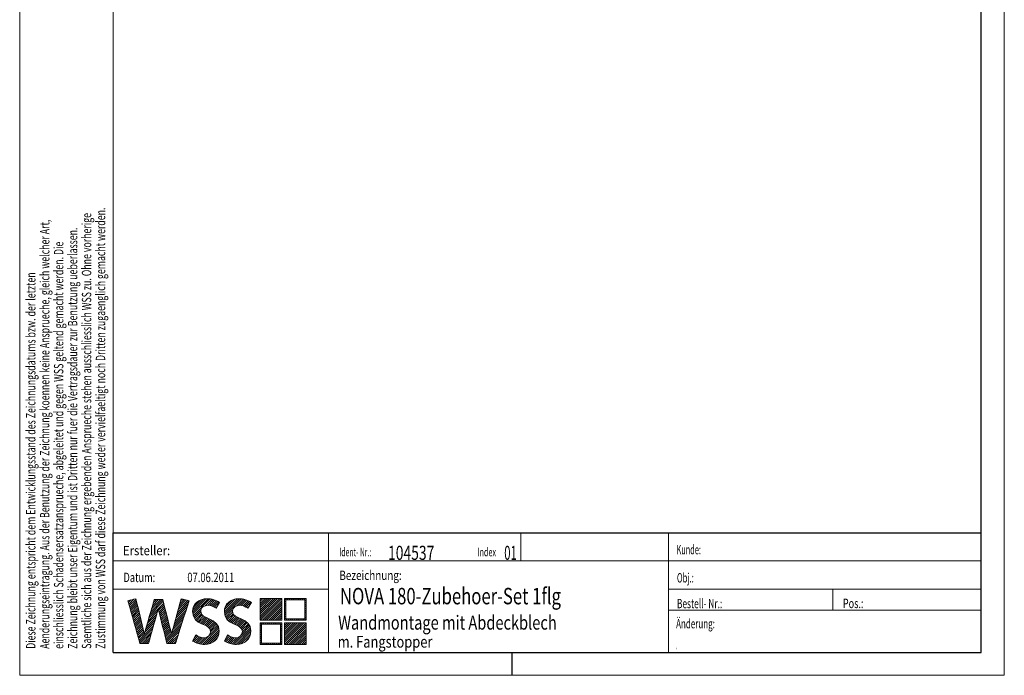
# Model space of a CAD drawing. Units: millimetres. Extents: x 0 to 536, y 0 to 297.
# Drawn here: x 0 to 210, y 0 to 140 of the extents above; entities that cross this region are included whole.
import ezdxf

# ---------------------------------------------------------------- set-up
doc = ezdxf.new("R2010")
doc.units = ezdxf.units.MM
doc.layers.add('255', color=7, linetype='Continuous', true_color=0xffffff)
doc.layers.add('256', color=7, linetype='Continuous', true_color=0xffffff)
doc.styles.add('latin_extended', font='simplex.shx')

msp = doc.modelspace()

# ---------------------------------------------------------------- hatches: boundary and pattern name
at = {"layer": '256', "linetype": 'Continuous', "lineweight": 13}
h = msp.add_hatch(dxfattribs=at)
h.set_pattern_fill('ANSI31', color=155, scale=0.1, angle=-1e-13, style=0)
edge = h.paths.add_edge_path(flags=0)
edge.add_spline(control_points=[(23.14, 16), (23.72, 16.14), (24.29, 16.29), (24.87, 16.43), (25.46, 13.95), (26.05, 11.47), (26.63, 8.98), (26.64, 8.98), (26.65, 8.98), (26.66, 8.98), (27.36, 11.4), (28.07, 13.82), (28.77, 16.24), (29.38, 16.24), (29.99, 16.24), (30.6, 16.24), (31.21, 13.82), (31.83, 11.4), (32.44, 8.98), (32.45, 8.98), (32.46, 8.98), (32.47, 8.98), (33.15, 11.47), (33.83, 13.95), (34.51, 16.43), (35.07, 16.28), (35.63, 16.13), (36.19, 15.98), (35.23, 12.95), (34.27, 9.91), (33.31, 6.87), (32.69, 6.87), (32.08, 6.87), (31.47, 6.87), (30.86, 9.31), (30.25, 11.76), (29.64, 14.2), (29.63, 14.2), (29.62, 14.2), (29.61, 14.2), (28.92, 11.76), (28.23, 9.31), (27.54, 6.87), (26.94, 6.87), (26.33, 6.87), (25.73, 6.87), (24.86, 9.91), (24, 12.96), (23.14, 16)], knot_values=[0, 0, 0, 0, 0.024233, 0.024233, 0.024233, 0.128042, 0.128042, 0.128042, 0.128409, 0.128409, 0.128409, 0.230946, 0.230946, 0.230946, 0.255744, 0.255744, 0.255744, 0.357315, 0.357315, 0.357315, 0.357682, 0.357682, 0.357682, 0.462444, 0.462444, 0.462444, 0.486016, 0.486016, 0.486016, 0.615675, 0.615675, 0.615675, 0.640655, 0.640655, 0.640655, 0.743073, 0.743073, 0.743073, 0.743442, 0.743442, 0.743442, 0.846709, 0.846709, 0.846709, 0.871325, 0.871325, 0.871325, 1, 1, 1, 1], degree=3, periodic=1)
edge = h.paths.add_edge_path(flags=0)
edge.add_spline(control_points=[(37.63, 8.73), (38.06, 8.43), (38.76, 8.09), (39.28, 8.09), (40.24, 8.09), (40.78, 8.7), (40.78, 9.44), (40.77, 11.31), (36.94, 10.51), (36.94, 13.71), (36.94, 15.24), (38.18, 16.43), (40.06, 16.43), (41, 16.43), (41.91, 16.11), (42.7, 15.65), (42.7, 15.65), (41.97, 14.4), (41.97, 14.4), (41.4, 14.71), (40.88, 15.02), (40.2, 15.02), (39.41, 15.02), (38.67, 14.6), (38.67, 13.76), (38.67, 11.92), (42.6, 12.51), (42.6, 9.51), (42.6, 7.91), (41.31, 6.68), (39.5, 6.68), (38.59, 6.68), (37.73, 6.94), (36.95, 7.4), (36.95, 7.4), (37.63, 8.73), (37.63, 8.73)], knot_values=[0, 0, 0, 0, 0.083333, 0.083333, 0.083333, 0.166667, 0.166667, 0.166667, 0.25, 0.25, 0.25, 0.333333, 0.333333, 0.333333, 0.416667, 0.416667, 0.416667, 0.5, 0.5, 0.5, 0.583333, 0.583333, 0.583333, 0.666667, 0.666667, 0.666667, 0.75, 0.75, 0.75, 0.833333, 0.833333, 0.833333, 0.916667, 0.916667, 0.916667, 1, 1, 1, 1], degree=3, periodic=1)
edge = h.paths.add_edge_path(flags=0)
edge.add_spline(control_points=[(44.4, 8.73), (44.83, 8.43), (45.53, 8.09), (46.05, 8.09), (47.01, 8.09), (47.55, 8.7), (47.55, 9.44), (47.54, 11.31), (43.71, 10.51), (43.71, 13.71), (43.71, 15.24), (44.95, 16.43), (46.83, 16.43), (47.77, 16.43), (48.67, 16.11), (49.47, 15.65), (49.47, 15.65), (48.74, 14.4), (48.74, 14.4), (48.17, 14.71), (47.65, 15.02), (46.97, 15.02), (46.18, 15.02), (45.44, 14.6), (45.44, 13.76), (45.44, 11.92), (49.37, 12.51), (49.37, 9.51), (49.37, 7.91), (48.08, 6.68), (46.26, 6.68), (45.36, 6.68), (44.5, 6.94), (43.72, 7.4), (43.72, 7.4), (44.4, 8.73), (44.4, 8.73)], knot_values=[0, 0, 0, 0, 0.083333, 0.083333, 0.083333, 0.166667, 0.166667, 0.166667, 0.25, 0.25, 0.25, 0.333333, 0.333333, 0.333333, 0.416667, 0.416667, 0.416667, 0.5, 0.5, 0.5, 0.583333, 0.583333, 0.583333, 0.666667, 0.666667, 0.666667, 0.75, 0.75, 0.75, 0.833333, 0.833333, 0.833333, 0.916667, 0.916667, 0.916667, 1, 1, 1, 1], degree=3, periodic=1)
edge = h.paths.add_edge_path(flags=0)
edge.add_spline(control_points=[(55.96, 11.86), (54.43, 11.86), (52.89, 11.86), (51.36, 11.86), (51.36, 13.39), (51.36, 14.92), (51.36, 16.45), (52.89, 16.45), (54.43, 16.45), (55.96, 16.45), (55.96, 14.92), (55.96, 13.39), (55.96, 11.86)], knot_values=[0, 0, 0, 0, 0.250075, 0.250075, 0.250075, 0.5, 0.5, 0.5, 0.750075, 0.750075, 0.750075, 1, 1, 1, 1], degree=3, periodic=1)
edge = h.paths.add_edge_path(flags=0)
edge.add_spline(control_points=[(61.14, 6.68), (59.61, 6.68), (58.07, 6.68), (56.54, 6.68), (56.54, 8.21), (56.54, 9.74), (56.54, 11.27), (58.07, 11.27), (59.61, 11.27), (61.14, 11.27), (61.14, 9.74), (61.14, 8.21), (61.14, 6.68)], knot_values=[0, 0, 0, 0, 0.250075, 0.250075, 0.250075, 0.5, 0.5, 0.5, 0.750075, 0.750075, 0.750075, 1, 1, 1, 1], degree=3, periodic=1)
edge = h.paths.add_edge_path(flags=0)
edge.add_spline(control_points=[(61.14, 16.45), (59.61, 16.45), (58.07, 16.45), (56.54, 16.45), (56.54, 14.92), (56.54, 13.39), (56.54, 11.86), (58.07, 11.86), (59.61, 11.86), (61.14, 11.86), (61.14, 13.39), (61.14, 14.92), (61.14, 16.45)], knot_values=[0, 0, 0, 0, 0.250075, 0.250075, 0.250075, 0.5, 0.5, 0.5, 0.750075, 0.750075, 0.750075, 1, 1, 1, 1], degree=3, periodic=1)
edge = h.paths.add_edge_path(flags=0)
edge.add_spline(control_points=[(60.87, 16.19), (60.87, 14.83), (60.87, 13.48), (60.87, 12.12), (59.52, 12.12), (58.16, 12.12), (56.8, 12.12), (56.8, 13.48), (56.8, 14.83), (56.8, 16.19), (58.16, 16.19), (59.52, 16.19), (60.87, 16.19)], knot_values=[0, 0, 0, 0, 0.249915, 0.249915, 0.249915, 0.5, 0.5, 0.5, 0.749915, 0.749915, 0.749915, 1, 1, 1, 1], degree=3, periodic=1)
edge = h.paths.add_edge_path(flags=0)
edge.add_spline(control_points=[(55.96, 11.27), (54.43, 11.27), (52.89, 11.27), (51.36, 11.27), (51.36, 9.74), (51.36, 8.21), (51.36, 6.68), (52.89, 6.68), (54.43, 6.68), (55.96, 6.68), (55.96, 8.21), (55.96, 9.74), (55.96, 11.27)], knot_values=[0, 0, 0, 0, 0.250075, 0.250075, 0.250075, 0.5, 0.5, 0.5, 0.750075, 0.750075, 0.750075, 1, 1, 1, 1], degree=3, periodic=1)
edge = h.paths.add_edge_path(flags=0)
edge.add_spline(control_points=[(55.69, 11.01), (55.69, 9.65), (55.69, 8.3), (55.69, 6.94), (54.34, 6.94), (52.98, 6.94), (51.62, 6.94), (51.62, 8.3), (51.62, 9.65), (51.62, 11.01), (52.98, 11.01), (54.34, 11.01), (55.69, 11.01)], knot_values=[0, 0, 0, 0, 0.249915, 0.249915, 0.249915, 0.5, 0.5, 0.5, 0.749915, 0.749915, 0.749915, 1, 1, 1, 1], degree=3, periodic=1)

# ---------------------------------------------------------------- linework, layer by layer
at = {"layer": '255', "color": 163, "linetype": 'Continuous', "lineweight": 13}
for p, q in [((205, 130.48), (205, 120.48)), ((205, 130.48), (205, 120.48)), ((205, 45.48), (205, 35.48)), ((205, 30.48), (205, 20.48))]:
    msp.add_line(p, q, dxfattribs=at)
at = {"layer": '256', "color": 140, "linetype": 'Continuous', "lineweight": 18}
for p, q in [((0.1, 296.9), (0.1, 0.1)), ((209.9, 0.1), (209.9, 296.9)), ((20, 292), (20, 5)), ((0.1, 0.1), (209.9, 0.1))]:
    msp.add_line(p, q, dxfattribs=at)
at = {"layer": '256', "color": 2, "linetype": 'Continuous', "lineweight": 25}
for p, q in [((205, 5), (205, 292)), ((20, 5), (20, 30.48)), ((20, 30.48), (205, 30.48)), ((20, 5), (205, 5)), ((105, 0.1), (105, 5))]:
    msp.add_line(p, q, dxfattribs=at)
at = {"layer": '256', "color": 2, "linetype": 'Continuous', "lineweight": 18}
for p, q in [((65.93, 5.05), (65.93, 30.53)), ((138.33, 18.5), (138.33, 30.48)), ((20, 18.5), (65.93, 18.5)), ((138.33, 5), (138.33, 18.5))]:
    msp.add_line(p, q, dxfattribs=at)
at = {"layer": '256', "color": 2, "linetype": 'Continuous', "lineweight": 13}
for p, q in [((106.91, 24.5), (106.91, 30.48)), ((20, 24.5), (106.91, 24.5)), ((106.91, 24.5), (205, 24.5)), ((138.33, 18.5), (205, 18.5)), ((173.36, 18.5), (173.36, 14)), ((138.32, 14), (205, 14))]:
    msp.add_line(p, q, dxfattribs=at)
at = {"layer": '256', "color": 7, "linetype": 'Continuous', "lineweight": 13}
for points, knots in [([(23.14, 16), (23.72, 16.14), (24.29, 16.29), (24.87, 16.43), (25.46, 13.95), (26.05, 11.47), (26.63, 8.98), (26.64, 8.98), (26.65, 8.98), (26.66, 8.98), (27.36, 11.4), (28.07, 13.82), (28.77, 16.24), (29.38, 16.24), (29.99, 16.24), (30.6, 16.24), (31.21, 13.82), (31.83, 11.4), (32.44, 8.98), (32.45, 8.98), (32.46, 8.98), (32.47, 8.98), (33.15, 11.47), (33.83, 13.95), (34.51, 16.43), (35.07, 16.28), (35.63, 16.13), (36.19, 15.98), (35.23, 12.95), (34.27, 9.91), (33.31, 6.87), (32.69, 6.87), (32.08, 6.87), (31.47, 6.87), (30.86, 9.31), (30.25, 11.76), (29.64, 14.2), (29.63, 14.2), (29.62, 14.2), (29.61, 14.2), (28.92, 11.76), (28.23, 9.31), (27.54, 6.87), (26.94, 6.87), (26.33, 6.87), (25.73, 6.87), (24.86, 9.91), (24, 12.96), (23.14, 16)], [0, 0, 0, 0, 0.024233, 0.024233, 0.024233, 0.128042, 0.128042, 0.128042, 0.128409, 0.128409, 0.128409, 0.230946, 0.230946, 0.230946, 0.255744, 0.255744, 0.255744, 0.357315, 0.357315, 0.357315, 0.357682, 0.357682, 0.357682, 0.462444, 0.462444, 0.462444, 0.486016, 0.486016, 0.486016, 0.615675, 0.615675, 0.615675, 0.640655, 0.640655, 0.640655, 0.743073, 0.743073, 0.743073, 0.743442, 0.743442, 0.743442, 0.846709, 0.846709, 0.846709, 0.871325, 0.871325, 0.871325, 1, 1, 1, 1]), ([(37.63, 8.73), (38.06, 8.43), (38.76, 8.09), (39.28, 8.09), (40.24, 8.09), (40.78, 8.7), (40.78, 9.44), (40.77, 11.31), (36.94, 10.51), (36.94, 13.71), (36.94, 15.24), (38.18, 16.43), (40.06, 16.43), (41, 16.43), (41.91, 16.11), (42.7, 15.65), (42.7, 15.65), (41.97, 14.4), (41.97, 14.4), (41.4, 14.71), (40.88, 15.02), (40.2, 15.02), (39.41, 15.02), (38.67, 14.6), (38.67, 13.76), (38.67, 11.92), (42.6, 12.51), (42.6, 9.51), (42.6, 7.91), (41.31, 6.68), (39.5, 6.68), (38.59, 6.68), (37.73, 6.94), (36.95, 7.4), (36.95, 7.4), (37.63, 8.73), (37.63, 8.73)], [0, 0, 0, 0, 0.083333, 0.083333, 0.083333, 0.166667, 0.166667, 0.166667, 0.25, 0.25, 0.25, 0.333333, 0.333333, 0.333333, 0.416667, 0.416667, 0.416667, 0.5, 0.5, 0.5, 0.583333, 0.583333, 0.583333, 0.666667, 0.666667, 0.666667, 0.75, 0.75, 0.75, 0.833333, 0.833333, 0.833333, 0.916667, 0.916667, 0.916667, 1, 1, 1, 1]), ([(44.4, 8.73), (44.83, 8.43), (45.53, 8.09), (46.05, 8.09), (47.01, 8.09), (47.55, 8.7), (47.55, 9.44), (47.54, 11.31), (43.71, 10.51), (43.71, 13.71), (43.71, 15.24), (44.95, 16.43), (46.83, 16.43), (47.77, 16.43), (48.67, 16.11), (49.47, 15.65), (49.47, 15.65), (48.74, 14.4), (48.74, 14.4), (48.17, 14.71), (47.65, 15.02), (46.97, 15.02), (46.18, 15.02), (45.44, 14.6), (45.44, 13.76), (45.44, 11.92), (49.37, 12.51), (49.37, 9.51), (49.37, 7.91), (48.08, 6.68), (46.26, 6.68), (45.36, 6.68), (44.5, 6.94), (43.72, 7.4), (43.72, 7.4), (44.4, 8.73), (44.4, 8.73)], [0, 0, 0, 0, 0.083333, 0.083333, 0.083333, 0.166667, 0.166667, 0.166667, 0.25, 0.25, 0.25, 0.333333, 0.333333, 0.333333, 0.416667, 0.416667, 0.416667, 0.5, 0.5, 0.5, 0.583333, 0.583333, 0.583333, 0.666667, 0.666667, 0.666667, 0.75, 0.75, 0.75, 0.833333, 0.833333, 0.833333, 0.916667, 0.916667, 0.916667, 1, 1, 1, 1]), ([(55.96, 11.86), (54.43, 11.86), (52.89, 11.86), (51.36, 11.86), (51.36, 13.39), (51.36, 14.92), (51.36, 16.45), (52.89, 16.45), (54.43, 16.45), (55.96, 16.45), (55.96, 14.92), (55.96, 13.39), (55.96, 11.86)], [0, 0, 0, 0, 0.250075, 0.250075, 0.250075, 0.5, 0.5, 0.5, 0.750075, 0.750075, 0.750075, 1, 1, 1, 1]), ([(55.96, 11.86), (54.43, 11.86), (52.89, 11.86), (51.36, 11.86), (51.36, 13.39), (51.36, 14.92), (51.36, 16.45), (52.89, 16.45), (54.43, 16.45), (55.96, 16.45), (55.96, 14.92), (55.96, 13.39), (55.96, 11.86)], [0, 0, 0, 0, 0.250075, 0.250075, 0.250075, 0.5, 0.5, 0.5, 0.750075, 0.750075, 0.750075, 1, 1, 1, 1]), ([(61.14, 16.45), (59.61, 16.45), (58.07, 16.45), (56.54, 16.45), (56.54, 14.92), (56.54, 13.39), (56.54, 11.86), (58.07, 11.86), (59.61, 11.86), (61.14, 11.86), (61.14, 13.39), (61.14, 14.92), (61.14, 16.45)], [0, 0, 0, 0, 0.250075, 0.250075, 0.250075, 0.5, 0.5, 0.5, 0.750075, 0.750075, 0.750075, 1, 1, 1, 1]), ([(60.87, 16.19), (60.87, 14.83), (60.87, 13.48), (60.87, 12.12), (59.52, 12.12), (58.16, 12.12), (56.8, 12.12), (56.8, 13.48), (56.8, 14.83), (56.8, 16.19), (58.16, 16.19), (59.52, 16.19), (60.87, 16.19)], [0, 0, 0, 0, 0.249915, 0.249915, 0.249915, 0.5, 0.5, 0.5, 0.749915, 0.749915, 0.749915, 1, 1, 1, 1]), ([(55.96, 11.27), (54.43, 11.27), (52.89, 11.27), (51.36, 11.27), (51.36, 9.74), (51.36, 8.21), (51.36, 6.68), (52.89, 6.68), (54.43, 6.68), (55.96, 6.68), (55.96, 8.21), (55.96, 9.74), (55.96, 11.27)], [0, 0, 0, 0, 0.250075, 0.250075, 0.250075, 0.5, 0.5, 0.5, 0.750075, 0.750075, 0.750075, 1, 1, 1, 1]), ([(55.69, 11.01), (55.69, 9.65), (55.69, 8.3), (55.69, 6.94), (54.34, 6.94), (52.98, 6.94), (51.62, 6.94), (51.62, 8.3), (51.62, 9.65), (51.62, 11.01), (52.98, 11.01), (54.34, 11.01), (55.69, 11.01)], [0, 0, 0, 0, 0.249915, 0.249915, 0.249915, 0.5, 0.5, 0.5, 0.749915, 0.749915, 0.749915, 1, 1, 1, 1]), ([(61.14, 6.68), (59.61, 6.68), (58.07, 6.68), (56.54, 6.68), (56.54, 8.21), (56.54, 9.74), (56.54, 11.27), (58.07, 11.27), (59.61, 11.27), (61.14, 11.27), (61.14, 9.74), (61.14, 8.21), (61.14, 6.68)], [0, 0, 0, 0, 0.250075, 0.250075, 0.250075, 0.5, 0.5, 0.5, 0.750075, 0.750075, 0.750075, 1, 1, 1, 1])]:
    msp.add_open_spline(points, degree=3, knots=knots, dxfattribs=at)

# ---------------------------------------------------------------- texts
at = {"layer": '256', "color": 87, "linetype": 'Continuous', "lineweight": 13, "insert": (18.32, 5.75), "char_height": 2, "attachment_point": 7, "rotation": 90, "line_spacing_factor": 0.891566, "style": 'latin_extended'}
msp.add_mtext('\\W0.6865;Diese Zeichnung entspricht dem Entwicklungsstand des Zeichnungsdatums bzw. der letzten\\PAenderungseintragung. Aus der Benutzung der Zeichnung koennen keine Ansprueche, gleich welcher Art,\\Peinschliesslich Schadensersatzansprueche, abgeleitet und gegen WSS geltend gemacht werden. Die\\PZeichnung bleibt unser Eigentum und ist Dritten nur fuer die Vertragsdauer zur Benutzung ueberlassen.\\PSaemtliche sich aus der Zeichnung ergebenden Ansprueche stehen ausschliesslich WSS zu. Ohne vorherige\\PZustimmung von WSS darf diese Zeichnung weder vervielfaeltigt noch Dritten zugaenglich gemacht werden. ', dxfattribs=at)
at = {"layer": '256', "color": 1, "linetype": 'Continuous', "lineweight": 13, "attachment_point": 7, "style": 'latin_extended'}
for s, insert, char_height, line_spacing_factor in [('\\W1.0000;', (174.79, 30.9), 3, 0.783133), ('\\W0.8852;\\Q359.999790;Ersteller:\\Q;', (22.1, 25.7), 2, 0.60241), ('\\W0.5900;\\Q359.999790;Ident- Nr.:\\Q;', (68.21, 25.48), 1.8, 0.60241), ('\\W0.6265;\\Q359.999790;Index\\Q;', (97.64, 25.48), 1.8, 0.60241), ('\\W0.5758;\\Q359.999790;Kunde:\\Q;', (140.05, 25.9), 2, 0.60241), ('\\W1.0000;', (146.83, 25.9), 2, 0.60241), ('\\W1.0000;', (109.44, 24.66), 3, 0.60241), ('\\W0.7216;\\Q359.999790;Datum:\\Q;', (22.21, 19.97), 2, 0.60241), ('\\W0.7335;07.06.2011', (35.82, 19.97), 2, 0.60241), ('\\W0.7720;Bezeichnung:', (68.22, 20.42), 2, 0.60241), ('\\W0.6015;\\Q359.999790;Obj.:\\Q;', (140.14, 19.89), 2, 0.60241), ('\\W1.0000;', (145.61, 19.89), 2, 0.60241), ('\\W0.6532;\\Q359.999790;Bestell- Nr.:\\Q;', (140.14, 14.4), 2, 0.60241), ('\\W0.7113;\\Q359.999790;Pos.:\\Q;', (175.5, 14.43), 2, 0.60241), ('\\W0.7620;Wandmontage mit Abdeckblech', (67.96, 9.84), 3, 0.60241), ('\\W0.6251;\\Q359.999790;\\T0.81;Ä\\T0.81;nderung:\\Q;', (139.97, 10.11), 2, 0.60241), ('\\W1.0000;', (154.14, 14.4), 2, 0.60241), ('\\W1.0000;', (181.81, 14.43), 2, 0.60241), ('\\W0.8047;m. Fangstopper', (67.87, 6), 2.5, 0.60241), ('\\W0.2012;.', (139.89, 5.65), 2, 0.60241)]:
    msp.add_mtext(s, dxfattribs=dict(at, insert=insert, char_height=char_height, line_spacing_factor=line_spacing_factor))
at = {"layer": '256', "color": 1, "linetype": 'Continuous', "lineweight": 18, "attachment_point": 7, "line_spacing_factor": 0.60241, "style": 'latin_extended'}
for s, insert, char_height in [('\\W0.7246;104537', (78.58, 24.71), 3), ('\\W0.5931;01', (103.34, 24.71), 3), ('\\W0.7445;NOVA 180-Zubehoer-Set 1flg', (68.34, 15.24), 3.5)]:
    msp.add_mtext(s, dxfattribs=dict(at, insert=insert, char_height=char_height))

doc.saveas('drawing.dxf')
